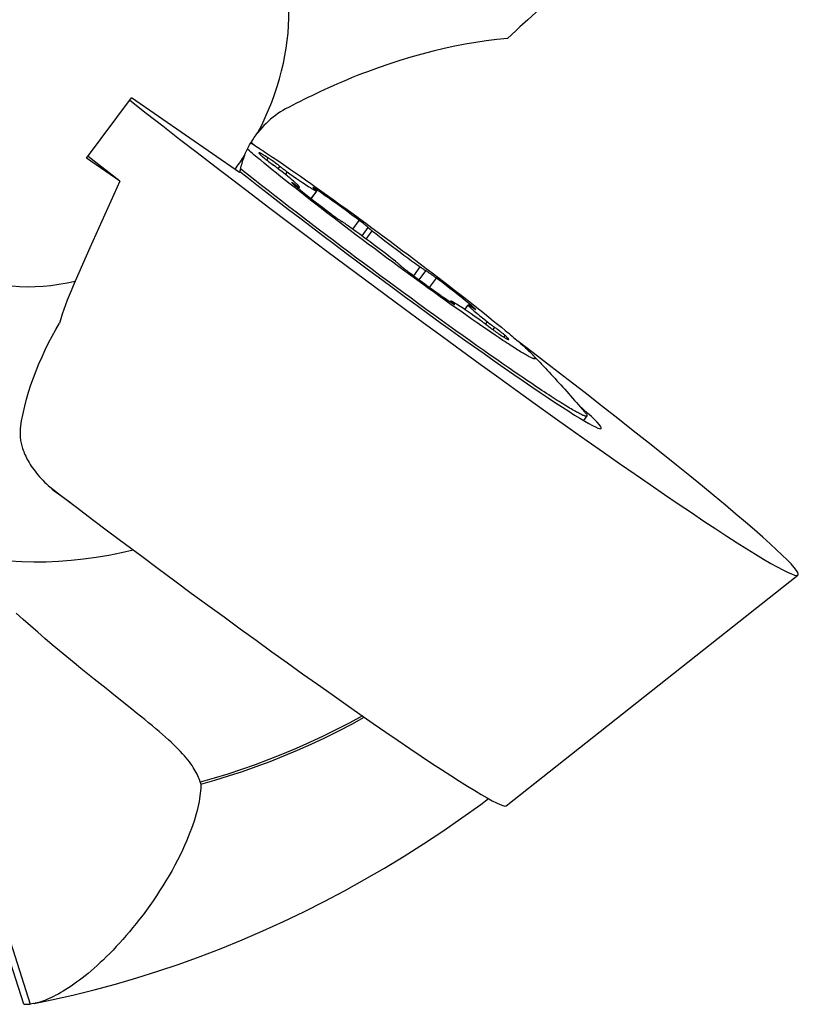
# Model space of a CAD drawing. Units: millimetres. Extents: x 0 to 420, y 0 to 297.
# Drawn here: x 358 to 368, y 107 to 120 of the extents above; entities that cross this region are included whole.
import ezdxf

# ---------------------------------------------------------------- set-up
doc = ezdxf.new("R2010")
doc.units = ezdxf.units.MM
doc.header["$LTSCALE"] = 23.1
for name, color, linetype in [('607299102-000_CL', 7, 'CONTINUOUS'), ('607386932-000_CL', 7, 'CONTINUOUS'), ('607427267-000_CL', 7, 'CONTINUOUS')]:
    doc.layers.add(name, color=color, linetype=linetype)

msp = doc.modelspace()

# ---------------------------------------------------------------- linework, layer by layer
at = {"layer": '607299102-000_CL', "color": 7, "linetype": 'CONTINUOUS'}
for p, q in [((359.0403, 118.8006), (359.2583, 118.6298)), ((360.6897, 118.2057), (360.6455, 118.2377)), ((364.3827, 115.4546), (364.1784, 115.611)), ((364.0264, 109.4572), (367.8878, 112.512))]:
    msp.add_line(p, q, dxfattribs=at)
for points in [[(359.2583, 118.6298), (359.4769, 118.4593), (359.7015, 118.2849), (359.9312, 118.1075), (360.1662, 117.9268), (360.4062, 117.743), (360.6494, 117.5576), (360.8956, 117.3707), (361.1449, 117.1821), (361.3962, 116.9928), (361.6498, 116.8026), (361.9053, 116.6116), (362.1609, 116.4212), (362.4164, 116.2317), (362.672, 116.0429), (362.9264, 115.8557), (363.1797, 115.6701), (363.4317, 115.486), (363.6808, 115.305), (363.9267, 115.1269), (364.1696, 114.9518), (364.4081, 114.7806), (364.6423, 114.6133), (364.8722, 114.4499), (365.0962, 114.2915), (365.3139, 114.1384), (365.5256, 113.9904), (365.7315, 113.8473)], [(360.4981, 117.8555), (360.5891, 117.784), (360.7218, 117.6801), (360.8592, 117.5733), (361.0001, 117.4644), (361.1445, 117.3533), (361.2924, 117.2401), (361.4425, 117.1257), (361.595, 117.0102), (361.7497, 116.8934), (361.9054, 116.7764), (362.0621, 116.6592), (362.2199, 116.5417), (362.3773, 116.425), (362.5345, 116.309), (362.6914, 116.1937), (362.8467, 116.0802), (363.0004, 115.9683), (363.1526, 115.858), (363.3019, 115.7504), (363.4484, 115.6453), (363.5921, 115.5428), (363.7318, 115.4438), (363.8672, 115.3484), (363.9985, 115.2564), (364.1258, 115.1679)], [(367.8878, 112.512), (367.8925, 112.5239), (367.886, 112.5448), (367.8678, 112.5744), (367.8379, 112.6126), (367.7967, 112.6591), (367.744, 112.7139), (367.68, 112.777), (367.6048, 112.8481), (367.5184, 112.9274), (367.4209, 113.0147), (367.313, 113.1093), (367.1949, 113.2112), (367.0665, 113.3204), (366.9282, 113.4365), (366.78, 113.5595), (366.6221, 113.6895), (366.4556, 113.8252), (366.2808, 113.9666), (366.0975, 114.1138), (365.9064, 114.2662), (365.7074, 114.424), (365.5008, 114.5869), (365.288, 114.7536), (365.0695, 114.9241), (364.8448, 115.0985), (364.6151, 115.2759), (364.3827, 115.4546)], [(364.1258, 115.1679), (364.248, 115.0836), (364.3641, 115.0042), (364.4742, 114.9295), (364.5786, 114.8596), (364.6769, 114.7944), (364.7684, 114.7346), (364.853, 114.6802), (364.9308, 114.6311), (365.0011, 114.5878), (365.0639, 114.5503), (365.1192, 114.5186), (365.1667, 114.4928), (365.2061, 114.4732), (365.2376, 114.4595), (365.261, 114.452), (365.2761, 114.4507), (365.2821, 114.4538)], [(365.1023, 114.6577), (365.0446, 114.7097), (364.9892, 114.7584)], [(365.2821, 114.4538), (365.283, 114.4555), (365.2817, 114.4663), (365.2721, 114.4834), (365.2543, 114.5065), (365.2284, 114.5355), (365.1943, 114.5704), (365.1522, 114.6113), (365.1023, 114.6577)], [(365.7315, 113.8473), (365.9301, 113.7102), (366.1204, 113.5798), (366.3023, 113.456), (366.4763, 113.3387), (366.642, 113.2281), (366.7983, 113.1249), (366.9451, 113.0292), (367.0825, 112.9409), (367.2097, 112.8605), (367.3267, 112.788), (367.4335, 112.7234), (367.5294, 112.6672), (367.6143, 112.6194), (367.6883, 112.58), (367.7509, 112.5491), (367.8022, 112.5268), (367.8422, 112.5131), (367.8707, 112.508), (367.8878, 112.512)], [(357.981, 113.6795), (358.1247, 113.57), (358.3361, 113.4096), (358.5495, 113.2483), (358.7649, 113.0861), (358.9823, 112.9232), (359.2003, 112.7605), (359.4188, 112.598), (359.6378, 112.4358), (359.8559, 112.2749), (360.073, 112.1155), (360.2891, 111.9574), (360.5028, 111.8017), (360.7141, 111.6485), (360.9231, 111.4976), (361.1281, 111.3503), (361.3293, 111.2064), (361.5266, 111.066), (361.7188, 110.93), (361.9053, 110.7987), (362.0867, 110.6718), (362.263, 110.5493)], [(362.263, 110.5493), (362.4327, 110.4321), (362.5949, 110.321), (362.7496, 110.2159), (362.8972, 110.1166), (363.0372, 110.0233), (363.1688, 109.9367), (363.2919, 109.8567), (363.4066, 109.7834), (363.5121, 109.7172), (363.6082, 109.6582), (363.6951, 109.6064), (363.7722, 109.5621), (363.8395, 109.5253), (363.8969, 109.496), (363.9442, 109.4744), (363.9811, 109.4605), (364.0079, 109.4544), (364.0243, 109.4559), (364.0264, 109.4572)]]:
    msp.add_lwpolyline(points, dxfattribs=at)
at = {"layer": '607386932-000_CL', "color": 7, "linetype": 'CONTINUOUS'}
for p, q in [((360.6258, 118.129), (360.5989, 118.1523)), ((360.8266, 118.1166), (360.8778, 118.0826)), ((360.8182, 118.0348), (360.8252, 118.0291)), ((360.8252, 118.0291), (360.8329, 118.0229)), ((360.8329, 118.0229), (360.8411, 118.0164)), ((360.8554, 118.0474), (360.8378, 118.0587)), ((360.8411, 118.0164), (360.8498, 118.0096)), ((360.8498, 118.0096), (360.8636, 117.9989)), ((360.8745, 118.035), (360.8554, 118.0474)), ((360.8636, 117.9989), (360.8783, 117.9876)), ((360.8777, 118.0329), (360.8745, 118.035)), ((360.8845, 118.0284), (360.8777, 118.0329)), ((360.8778, 118.0826), (360.9315, 118.0466)), ((360.8783, 117.9876), (360.8935, 117.976)), ((360.8919, 118.0234), (360.8845, 118.0284)), ((360.8999, 118.0179), (360.8919, 118.0234)), ((360.8935, 117.976), (360.9091, 117.9643)), ((360.9084, 118.012), (360.8999, 118.0179)), ((360.9173, 118.0057), (360.9084, 118.012)), ((360.9315, 117.9956), (360.9173, 118.0057)), ((360.9315, 118.0466), (360.9876, 118.0086)), ((360.9464, 117.9849), (360.9315, 117.9956)), ((360.9619, 117.9736), (360.9464, 117.9849)), ((360.9876, 118.0086), (361.046, 117.9688)), ((360.8735, 117.922), (360.8225, 117.9638)), ((360.927, 117.8785), (360.8735, 117.922)), ((360.9091, 117.9643), (360.9249, 117.9526)), ((360.9249, 117.9526), (360.9453, 117.9376)), ((360.9829, 117.8334), (360.927, 117.8785)), ((360.9601, 117.9266), (360.9453, 117.9376)), ((360.9748, 117.9155), (360.9601, 117.9266)), ((360.9723, 117.9659), (360.9619, 117.9736)), ((360.9881, 117.9543), (360.9723, 117.9659)), ((360.9892, 117.9047), (360.9748, 117.9155)), ((361.0038, 117.9425), (360.9881, 117.9543)), ((361.0031, 117.894), (360.9892, 117.9047)), ((361.0163, 117.8838), (361.0031, 117.894)), ((361.0192, 117.9309), (361.0038, 117.9425)), ((361.0288, 117.874), (361.0163, 117.8838)), ((361.0192, 117.9309), (361.0434, 117.9125)), ((361.0591, 117.85), (361.0288, 117.874)), ((361.0434, 117.9125), (361.0579, 117.9015)), ((361.046, 117.9688), (361.1065, 117.9272)), ((361.0579, 117.9015), (361.0727, 117.8905)), ((361.0965, 117.82), (361.0591, 117.85)), ((361.0727, 117.8905), (361.0875, 117.8795)), ((361.0875, 117.8795), (361.0973, 117.8723)), ((361.0973, 117.8723), (361.1117, 117.8618)), ((361.1065, 117.9272), (361.1692, 117.8839)), ((361.1117, 117.8618), (361.1257, 117.8517)), ((361.1257, 117.8517), (361.1612, 117.8264)), ((361.1692, 117.8839), (361.2339, 117.839)), ((360.6983, 117.7389), (360.6142, 117.8051)), ((360.7846, 117.6714), (360.6983, 117.7389)), ((361.0411, 117.7867), (360.9829, 117.8334)), ((361.1015, 117.7385), (361.0411, 117.7867)), ((361.1311, 117.792), (361.0965, 117.82)), ((361.1641, 117.6889), (361.1015, 117.7385)), ((361.1524, 117.7744), (361.1311, 117.792)), ((361.1724, 117.7579), (361.1524, 117.7744)), ((361.1612, 117.8264), (361.2061, 117.7948)), ((361.1908, 117.7423), (361.1724, 117.7579)), ((361.2061, 117.7948), (361.2488, 117.7648)), ((361.2339, 117.839), (361.3005, 117.7925)), ((361.2488, 117.7648), (361.2893, 117.7368)), ((361.2893, 117.7368), (361.3271, 117.711)), ((361.3005, 117.7925), (361.3689, 117.7445)), ((361.3689, 117.7445), (361.439, 117.695)), ((360.8728, 117.6025), (360.7846, 117.6714)), ((360.963, 117.5324), (360.8728, 117.6025)), ((361.2286, 117.6379), (361.1641, 117.6889)), ((361.2201, 117.6882), (361.2134, 117.6927)), ((361.2274, 117.6833), (361.2201, 117.6882)), ((361.2352, 117.6779), (361.2274, 117.6833)), ((361.295, 117.5857), (361.2286, 117.6379)), ((361.2386, 117.6608), (361.2572, 117.6452)), ((361.2461, 117.6705), (361.2527, 117.666)), ((361.2527, 117.666), (361.2588, 117.662)), ((361.2572, 117.6452), (361.2773, 117.6286)), ((361.2735, 117.6317), (361.2862, 117.6487)), ((361.2773, 117.6286), (361.2987, 117.611)), ((361.3633, 117.5324), (361.295, 117.5857)), ((361.2987, 117.611), (361.3334, 117.5829)), ((361.3271, 117.711), (361.3508, 117.695)), ((361.3508, 117.695), (361.3732, 117.68)), ((361.3732, 117.68), (361.3942, 117.6661)), ((361.3942, 117.6661), (361.4137, 117.6534)), ((361.4137, 117.6534), (361.4318, 117.6418)), ((361.439, 117.695), (361.5106, 117.6442)), ((361.4439, 117.4953), (361.5175, 117.5943)), ((361.5049, 117.6199), (361.491, 117.6292)), ((361.5274, 117.6049), (361.5049, 117.6199)), ((361.5106, 117.6442), (361.5837, 117.5922)), ((361.5511, 117.5888), (361.5274, 117.6049)), ((361.5891, 117.5628), (361.5511, 117.5888)), ((361.5837, 117.5922), (361.6581, 117.539)), ((361.055, 117.4613), (360.963, 117.5324)), ((361.1486, 117.3891), (361.055, 117.4613)), ((361.3334, 117.5829), (361.3708, 117.553)), ((361.4332, 117.4779), (361.3633, 117.5324)), ((361.3708, 117.553), (361.4107, 117.5213)), ((361.4107, 117.5213), (361.453, 117.4882)), ((361.5047, 117.4225), (361.4332, 117.4779)), ((361.453, 117.4882), (361.4974, 117.4537)), ((361.4974, 117.4537), (361.5436, 117.418)), ((361.6295, 117.5348), (361.5891, 117.5628)), ((361.6722, 117.5049), (361.6295, 117.5348)), ((361.6581, 117.539), (361.7337, 117.4847)), ((361.7169, 117.4733), (361.6722, 117.5049)), ((361.7634, 117.4401), (361.7169, 117.4733)), ((361.7337, 117.4847), (361.8104, 117.4294)), ((361.2438, 117.3159), (361.1486, 117.3891)), ((361.5777, 117.3662), (361.5047, 117.4225)), ((361.5436, 117.418), (361.5913, 117.3815)), ((361.652, 117.3091), (361.5777, 117.3662)), ((361.5913, 117.3815), (361.6402, 117.3443)), ((361.6402, 117.3443), (361.7069, 117.2939)), ((361.8113, 117.4056), (361.7634, 117.4401)), ((361.8104, 117.4294), (361.8881, 117.3732)), ((361.8605, 117.37), (361.8113, 117.4056)), ((361.8881, 117.3732), (361.9666, 117.3161)), ((361.3403, 117.242), (361.2438, 117.3159)), ((361.4382, 117.1673), (361.3403, 117.242)), ((361.7275, 117.2512), (361.652, 117.3091)), ((361.7069, 117.2939), (361.7227, 117.2822)), ((361.7227, 117.2822), (361.7332, 117.2744)), ((361.8042, 117.1928), (361.7275, 117.2512)), ((361.7332, 117.2744), (361.7489, 117.2628)), ((361.7489, 117.2628), (361.7643, 117.2517)), ((361.7643, 117.2517), (361.7791, 117.241)), ((361.7791, 117.241), (361.7932, 117.231)), ((361.7932, 117.231), (361.8021, 117.2247)), ((361.8021, 117.2247), (361.8105, 117.2189)), ((361.8818, 117.1338), (361.8042, 117.1928)), ((361.8105, 117.2189), (361.8184, 117.2135)), ((361.8184, 117.2135), (361.8257, 117.2085)), ((361.8257, 117.2085), (361.8324, 117.2041)), ((361.9782, 117.2838), (361.9274, 117.3212)), ((362.0463, 117.2333), (361.9782, 117.2838)), ((362.0907, 117.2001), (362.0463, 117.2333)), ((362.0856, 117.2292), (362.1657, 117.1706)), ((362.106, 117.1885), (362.0907, 117.2001)), ((361.5372, 117.0921), (361.4382, 117.1673)), ((361.6372, 117.0163), (361.5372, 117.0921)), ((361.8692, 117.1806), (361.863, 117.1847)), ((361.8758, 117.1761), (361.8692, 117.1806)), ((361.8831, 117.1712), (361.8758, 117.1761)), ((361.9602, 117.0744), (361.8818, 117.1338)), ((361.8908, 117.1659), (361.8831, 117.1712)), ((361.8989, 117.1602), (361.8908, 117.1659)), ((361.9118, 117.1511), (361.8989, 117.1602)), ((361.9368, 117.1331), (361.9118, 117.1511)), ((361.9857, 117.0979), (361.9368, 117.1331)), ((362.0394, 117.0146), (361.9602, 117.0744)), ((362.0357, 117.0616), (361.9857, 117.0979)), ((362.1208, 117.1772), (362.106, 117.1885)), ((362.1349, 117.1663), (362.1208, 117.1772)), ((362.1437, 117.1594), (362.1349, 117.1663)), ((362.1521, 117.1528), (362.1437, 117.1594)), ((362.1599, 117.1465), (362.1521, 117.1528)), ((362.1672, 117.1406), (362.1599, 117.1465)), ((362.1657, 117.1706), (362.2461, 117.1114)), ((362.2265, 117.0885), (362.2331, 117.0832)), ((362.2331, 117.0832), (362.2401, 117.0776)), ((362.2401, 117.0776), (362.2477, 117.0716)), ((362.2461, 117.1114), (362.3268, 117.0519)), ((362.2477, 117.0716), (362.2799, 117.0462)), ((361.738, 116.9401), (361.6372, 117.0163)), ((361.8396, 116.8635), (361.738, 116.9401)), ((362.0865, 117.0244), (362.0357, 117.0616)), ((362.1191, 116.9546), (362.0394, 117.0146)), ((362.1377, 116.9867), (362.0865, 117.0244)), ((362.1994, 116.8945), (362.1191, 116.9546)), ((362.172, 116.9613), (362.1377, 116.9867)), ((362.2234, 116.923), (362.172, 116.9613)), ((362.2799, 117.0462), (362.3242, 117.0117)), ((362.3242, 117.0117), (362.3703, 116.9761)), ((362.3268, 117.0519), (362.4076, 116.992)), ((362.3703, 116.9761), (362.4181, 116.9394)), ((362.4076, 116.992), (362.4884, 116.9319)), ((362.4181, 116.9394), (362.4672, 116.9021)), ((362.4884, 116.9319), (362.5691, 116.8718)), ((361.9419, 116.7868), (361.8396, 116.8635)), ((362.2799, 116.8343), (362.1994, 116.8945)), ((362.2745, 116.8847), (362.2234, 116.923)), ((362.3249, 116.8467), (362.2745, 116.8847)), ((362.3607, 116.7742), (362.2799, 116.8343)), ((362.3744, 116.8091), (362.3249, 116.8467)), ((362.4226, 116.7722), (362.3744, 116.8091)), ((362.4672, 116.9021), (362.5173, 116.8641)), ((362.5173, 116.8641), (362.5682, 116.8259)), ((362.5682, 116.8259), (362.6195, 116.7876)), ((362.5691, 116.8718), (362.6495, 116.8116)), ((362.6495, 116.8116), (362.7295, 116.7515)), ((362.0445, 116.7099), (361.9419, 116.7868)), ((362.1475, 116.6331), (362.0445, 116.7099)), ((362.4415, 116.7142), (362.3607, 116.7742)), ((362.4693, 116.7362), (362.4226, 116.7722)), ((362.5222, 116.6545), (362.4415, 116.7142)), ((362.5142, 116.7013), (362.4693, 116.7362)), ((362.5571, 116.6677), (362.5142, 116.7013)), ((362.6195, 116.7876), (362.671, 116.7495)), ((362.671, 116.7495), (362.7222, 116.7117)), ((362.7222, 116.7117), (362.773, 116.6746)), ((362.7295, 116.7515), (362.809, 116.6916)), ((362.773, 116.6746), (362.823, 116.6383)), ((362.809, 116.6916), (362.8878, 116.632)), ((362.2507, 116.5564), (362.1475, 116.6331)), ((362.3539, 116.4798), (362.2507, 116.5564)), ((362.6028, 116.5951), (362.5222, 116.6545)), ((362.5649, 116.6616), (362.5571, 116.6677)), ((362.5722, 116.6557), (362.5649, 116.6616)), ((362.579, 116.6502), (362.5722, 116.6557)), ((362.5852, 116.6451), (362.579, 116.6502)), ((362.6831, 116.5362), (362.6028, 116.5951)), ((362.6415, 116.5955), (362.6488, 116.5897)), ((362.6488, 116.5897), (362.6566, 116.5834)), ((362.6566, 116.5834), (362.665, 116.5768)), ((362.665, 116.5768), (362.6784, 116.5663)), ((362.6784, 116.5663), (362.6927, 116.5553)), ((362.6927, 116.5553), (362.7077, 116.5438)), ((362.7077, 116.5438), (362.7232, 116.5321)), ((362.823, 116.6383), (362.8718, 116.603)), ((362.8718, 116.603), (362.8969, 116.5851)), ((362.8878, 116.632), (362.9659, 116.5728)), ((362.8969, 116.5851), (362.9098, 116.5759)), ((362.9098, 116.5759), (362.9179, 116.5703)), ((362.9179, 116.5703), (362.9256, 116.5649)), ((362.9256, 116.5649), (362.9328, 116.56)), ((362.9328, 116.56), (362.9395, 116.5555)), ((362.9395, 116.5555), (362.9457, 116.5515)), ((362.9659, 116.5728), (363.043, 116.5141)), ((362.4571, 116.4036), (362.3539, 116.4798)), ((362.7629, 116.4778), (362.6831, 116.5362)), ((362.7232, 116.5321), (362.7794, 116.4902)), ((362.8421, 116.42), (362.7629, 116.4778)), ((362.7794, 116.4902), (362.8474, 116.4399)), ((362.9206, 116.363), (362.8421, 116.42)), ((362.8474, 116.4399), (362.8981, 116.4027)), ((362.983, 116.5276), (362.9763, 116.5321)), ((362.9903, 116.5227), (362.983, 116.5276)), ((362.9982, 116.5173), (362.9903, 116.5227)), ((363.0066, 116.5114), (362.9982, 116.5173)), ((363.0155, 116.5052), (363.0066, 116.5114)), ((363.0296, 116.4952), (363.0155, 116.5052)), ((363.0444, 116.4845), (363.0296, 116.4952)), ((363.043, 116.5141), (363.1191, 116.4559)), ((363.0808, 116.4579), (363.065, 116.4695)), ((363.0965, 116.4462), (363.0808, 116.4579)), ((363.1353, 116.417), (363.0965, 116.4462)), ((363.1191, 116.4559), (363.194, 116.3984)), ((363.1849, 116.3794), (363.1353, 116.417)), ((362.56, 116.3278), (362.4571, 116.4036)), ((362.6625, 116.2524), (362.56, 116.3278)), ((362.8981, 116.4027), (362.9482, 116.3661)), ((362.9983, 116.3068), (362.9206, 116.363)), ((362.9482, 116.3661), (362.9974, 116.3305)), ((362.9974, 116.3305), (363.0453, 116.296)), ((363.075, 116.2515), (362.9983, 116.3068)), ((363.0453, 116.296), (363.0918, 116.2629)), ((363.2335, 116.3424), (363.1849, 116.3794)), ((363.194, 116.3984), (363.2677, 116.3417)), ((363.2807, 116.3061), (363.2335, 116.3424)), ((363.2677, 116.3417), (363.3399, 116.2858)), ((363.3263, 116.2708), (363.2807, 116.3061)), ((363.3399, 116.2858), (363.4106, 116.2309)), ((362.7645, 116.1777), (362.6625, 116.2524)), ((362.8659, 116.1038), (362.7645, 116.1777)), ((363.1506, 116.1972), (363.075, 116.2515)), ((363.0918, 116.2629), (363.1365, 116.2313)), ((363.1365, 116.2313), (363.1792, 116.2014)), ((363.225, 116.144), (363.1506, 116.1972)), ((363.1792, 116.2014), (363.2196, 116.1733)), ((363.2196, 116.1733), (363.2575, 116.1474)), ((363.37, 116.2368), (363.3263, 116.2708)), ((363.4115, 116.2041), (363.37, 116.2368)), ((363.4106, 116.2309), (363.4797, 116.177)), ((363.4507, 116.173), (363.4115, 116.2041)), ((363.4872, 116.1437), (363.4507, 116.173)), ((363.4797, 116.177), (363.5471, 116.1242)), ((362.9665, 116.0306), (362.8659, 116.1038)), ((363.0662, 115.9584), (362.9665, 116.0306)), ((363.2981, 116.0919), (363.225, 116.144)), ((363.2575, 116.1474), (363.2813, 116.1313)), ((363.2813, 116.1313), (363.3038, 116.1162)), ((363.2827, 116.1304), (363.2912, 116.1418)), ((363.3697, 116.0411), (363.2981, 116.0919)), ((363.3038, 116.1162), (363.3177, 116.107)), ((363.4398, 115.9917), (363.3697, 116.0411)), ((363.395, 116.0828), (363.3769, 116.0944)), ((363.4145, 116.07), (363.395, 116.0828)), ((363.4355, 116.0562), (363.4145, 116.07)), ((363.4579, 116.0412), (363.4355, 116.0562)), ((363.4816, 116.0252), (363.4579, 116.0412)), ((363.478, 116.0276), (363.5225, 116.0874)), ((363.5194, 115.9993), (363.4816, 116.0252)), ((363.51, 116.1252), (363.4872, 116.1437)), ((363.5314, 116.1076), (363.51, 116.1252)), ((363.5515, 116.091), (363.5314, 116.1076)), ((363.5471, 116.1242), (363.6126, 116.0726)), ((363.5559, 116.0701), (363.5499, 116.0741)), ((363.5701, 116.0754), (363.5515, 116.091)), ((363.5626, 116.0657), (363.5559, 116.0701)), ((363.5735, 116.0582), (363.5813, 116.0528)), ((363.5813, 116.0528), (363.5886, 116.0479)), ((363.5886, 116.0479), (363.5953, 116.0435)), ((363.6126, 116.0726), (363.6761, 116.0223)), ((363.6761, 116.0223), (363.7376, 115.9734)), ((363.1648, 115.8871), (363.0662, 115.9584)), ((363.5082, 115.9437), (363.4398, 115.9917)), ((363.5748, 115.8972), (363.5082, 115.9437)), ((363.5599, 115.9713), (363.5194, 115.9993)), ((363.6026, 115.9414), (363.5599, 115.9713)), ((363.6395, 115.8522), (363.5748, 115.8972)), ((363.6475, 115.9097), (363.6026, 115.9414)), ((363.6178, 115.9938), (363.6363, 115.9783)), ((363.6363, 115.9783), (363.6563, 115.9617)), ((363.683, 115.8845), (363.6475, 115.9097)), ((363.6563, 115.9617), (363.6776, 115.9442)), ((363.6776, 115.9442), (363.7122, 115.9162)), ((363.7122, 115.9162), (363.7496, 115.8862)), ((363.7376, 115.9734), (363.797, 115.9259)), ((363.797, 115.9259), (363.854, 115.88)), ((363.2622, 115.817), (363.1648, 115.8871)), ((363.3584, 115.7481), (363.2622, 115.817)), ((363.7022, 115.8089), (363.6395, 115.8522)), ((363.697, 115.8744), (363.683, 115.8845)), ((363.7114, 115.8638), (363.697, 115.8744)), ((363.7627, 115.7673), (363.7022, 115.8089)), ((363.7459, 115.8383), (363.7311, 115.8494)), ((363.7605, 115.8273), (363.7459, 115.8383)), ((363.7496, 115.8862), (363.7799, 115.8621)), ((363.8211, 115.7275), (363.7627, 115.7673)), ((363.7799, 115.8621), (363.7924, 115.8524)), ((363.7844, 115.8091), (363.7997, 115.7976)), ((363.7924, 115.8524), (363.8056, 115.8421)), ((363.7997, 115.7976), (363.8153, 115.7858)), ((363.8056, 115.8421), (363.8195, 115.8315)), ((363.8153, 115.7858), (363.8311, 115.7741)), ((363.8195, 115.8315), (363.8339, 115.8206)), ((363.8311, 115.7741), (363.8468, 115.7625)), ((363.8339, 115.8206), (363.8486, 115.8096)), ((363.8468, 115.7625), (363.8623, 115.7513)), ((363.8486, 115.8096), (363.8634, 115.7986)), ((363.854, 115.88), (363.9087, 115.8357)), ((363.8634, 115.7986), (363.8785, 115.7875)), ((363.8943, 115.7758), (363.8785, 115.7875)), ((363.91, 115.764), (363.8943, 115.7758)), ((363.9087, 115.8357), (363.961, 115.793)), ((363.9254, 115.7524), (363.91, 115.764)), ((363.453, 115.6804), (363.3584, 115.7481)), ((363.5461, 115.6142), (363.453, 115.6804)), ((363.8772, 115.6896), (363.8211, 115.7275)), ((363.8623, 115.7513), (363.8772, 115.7406)), ((363.8772, 115.7406), (363.8914, 115.7305)), ((363.9309, 115.6536), (363.8772, 115.6896)), ((363.8914, 115.7305), (363.9003, 115.7242)), ((363.9003, 115.7242), (363.9088, 115.7182)), ((363.9088, 115.7182), (363.9168, 115.7128)), ((363.9168, 115.7128), (363.9242, 115.7077)), ((363.9242, 115.7077), (363.931, 115.7032)), ((363.9403, 115.741), (363.9254, 115.7524)), ((363.9821, 115.6195), (363.9309, 115.6536)), ((363.931, 115.7032), (363.9342, 115.7011)), ((363.9342, 115.7011), (363.9533, 115.6887)), ((363.9544, 115.7301), (363.9403, 115.741)), ((363.9533, 115.6887), (363.9709, 115.6775)), ((363.9633, 115.7231), (363.9544, 115.7301)), ((363.9718, 115.7164), (363.9633, 115.7231)), ((363.9797, 115.7101), (363.9718, 115.7164)), ((363.9871, 115.7042), (363.9797, 115.7101)), ((363.6375, 115.5494), (363.5461, 115.6142)), ((363.727, 115.4862), (363.6375, 115.5494)), ((363.8147, 115.4246), (363.727, 115.4862)), ((363.9002, 115.3648), (363.8147, 115.4246)), ((364.3689, 115.4365), (364.4185, 115.3846)), ((363.9836, 115.3068), (363.9002, 115.3648)), ((364.0646, 115.2507), (363.9836, 115.3068)), ((364.1433, 115.1965), (364.0646, 115.2507)), ((364.2195, 115.1444), (364.1433, 115.1965)), ((365.0935, 114.619), (365.049, 114.5592))]:
    msp.add_line(p, q, dxfattribs=at)
at = {"layer": '607386932-000_CL', "color": 9, "linetype": 'CONTINUOUS'}
for p, q in [((360.8535, 118.0067), (360.8745, 118.035)), ((361.0059, 117.8918), (361.0292, 117.9232)), ((361.1044, 117.8136), (361.1303, 117.8484)), ((361.2287, 117.6692), (361.2352, 117.6779)), ((361.2718, 117.6331), (361.283, 117.6481)), ((361.443, 117.496), (361.5162, 117.5944)), ((361.4893, 117.6205), (361.4942, 117.6271)), ((361.994, 117.0919), (362.0803, 117.2079)), ((362.116, 117.0027), (362.1983, 117.1134)), ((362.172, 116.9613), (362.2516, 117.0684)), ((362.8007, 116.4744), (362.8879, 116.5915)), ((362.8713, 116.4223), (362.9604, 116.5421)), ((363.0112, 116.3205), (363.1017, 116.4422)), ((363.3123, 116.1107), (363.3172, 116.1173)), ((363.6065, 116.0362), (363.6101, 116.041)), ((363.7524, 115.8335), (363.776, 115.8652)), ((363.8501, 115.7602), (363.8733, 115.7913)), ((363.9961, 115.6619), (364.0119, 115.6832))]:
    msp.add_line(p, q, dxfattribs=at)
at = {"layer": '607386932-000_CL', "color": 7, "linetype": 'CONTINUOUS'}
for points in [[(360.8225, 117.9638), (360.7741, 118.0038), (360.7508, 118.0231), (360.7283, 118.042), (360.7064, 118.0604), (360.6852, 118.0783), (360.6647, 118.0957), (360.6449, 118.1126), (360.6258, 118.129)], [(360.6438, 118.2348), (360.668, 118.2196), (360.6886, 118.2065), (360.7099, 118.1928), (360.7319, 118.1786), (360.7546, 118.1639), (360.7779, 118.1487), (360.8019, 118.1329), (360.8266, 118.1166)], [(360.8378, 118.0587), (360.8295, 118.0639), (360.8216, 118.0688), (360.8141, 118.0734), (360.807, 118.0777), (360.8003, 118.0816), (360.7941, 118.0853), (360.7882, 118.0887), (360.7827, 118.0917), (360.7776, 118.0944), (360.773, 118.0969), (360.7688, 118.0989), (360.765, 118.1007), (360.7616, 118.1022), (360.7587, 118.1033), (360.7562, 118.1041), (360.7541, 118.1046), (360.7524, 118.1047), (360.7512, 118.1046), (360.7504, 118.1041), (360.7504, 118.104)], [(360.7504, 118.104), (360.7501, 118.1033), (360.7502, 118.1021), (360.7507, 118.1006), (360.7517, 118.0989), (360.7531, 118.0967), (360.7549, 118.0943), (360.7572, 118.0916), (360.7599, 118.0885), (360.763, 118.0851), (360.7666, 118.0815), (360.7706, 118.0775), (360.775, 118.0732), (360.7798, 118.0686), (360.785, 118.0636), (360.7907, 118.0584), (360.7968, 118.0529)], [(360.7968, 118.0529), (360.7988, 118.0511), (360.801, 118.0492), (360.8034, 118.0471), (360.806, 118.0449), (360.8088, 118.0425), (360.8118, 118.0401), (360.8182, 118.0348)], [(360.6142, 117.8051), (360.5324, 117.8698), (360.5076, 117.8894)], [(361.2862, 117.6487), (361.2863, 117.6489), (361.2865, 117.6498), (361.2862, 117.6511), (361.2855, 117.6527), (361.2844, 117.6546), (361.2829, 117.6568), (361.2808, 117.6594), (361.2784, 117.6623), (361.2755, 117.6655), (361.2722, 117.669), (361.2684, 117.6728), (361.2643, 117.677), (361.2597, 117.6814), (361.2546, 117.6862), (361.2492, 117.6913), (361.2433, 117.6966), (361.237, 117.7023), (361.2303, 117.7083), (361.2232, 117.7145), (361.2157, 117.7211), (361.2078, 117.7279), (361.1908, 117.7423)], [(361.2134, 117.6927), (361.2104, 117.6947), (361.2074, 117.6965), (361.2047, 117.6983), (361.2022, 117.6999), (361.1998, 117.7014), (361.1976, 117.7027), (361.1956, 117.7038), (361.1938, 117.7049), (361.1922, 117.7057), (361.1908, 117.7064), (361.1897, 117.707), (361.1887, 117.7074), (361.1879, 117.7077), (361.1873, 117.7078), (361.1869, 117.7077), (361.1868, 117.7076)], [(361.1868, 117.7076), (361.1868, 117.7075), (361.1868, 117.7071), (361.1871, 117.7066), (361.1876, 117.7059), (361.1882, 117.7051), (361.1891, 117.7041), (361.1902, 117.703), (361.1915, 117.7017), (361.193, 117.7003), (361.1947, 117.6987), (361.1965, 117.697), (361.1986, 117.6952)], [(361.1986, 117.6952), (361.2058, 117.6888), (361.2135, 117.6822), (361.2215, 117.6753), (361.2386, 117.6608)], [(361.2352, 117.6779), (361.239, 117.6753), (361.2461, 117.6705)], [(361.2588, 117.662), (361.2616, 117.6602), (361.2642, 117.6585), (361.2667, 117.6569), (361.2691, 117.6555), (361.2712, 117.6541), (361.2732, 117.6529), (361.2751, 117.6519), (361.2767, 117.6509), (361.2782, 117.6501), (361.2795, 117.6494), (361.2807, 117.6489), (361.2816, 117.6485), (361.2824, 117.6482), (361.283, 117.6481)], [(361.283, 117.6481), (361.2845, 117.648), (361.2856, 117.6483), (361.2862, 117.6487)], [(361.4318, 117.6418), (361.4403, 117.6364), (361.4484, 117.6314), (361.4561, 117.6266), (361.4634, 117.6222), (361.4703, 117.6181), (361.4768, 117.6143), (361.4829, 117.6108), (361.4885, 117.6076), (361.4938, 117.6047), (361.4986, 117.6022), (361.503, 117.6), (361.5069, 117.5981), (361.5105, 117.5965), (361.5136, 117.5953), (361.5162, 117.5944)], [(361.4655, 117.6434), (361.4654, 117.6432), (361.4655, 117.6428), (361.4658, 117.6422), (361.4664, 117.6415), (361.4671, 117.6406), (361.4681, 117.6396), (361.4692, 117.6384), (361.4706, 117.637), (361.4722, 117.6356), (361.4739, 117.634), (361.4759, 117.6322), (361.478, 117.6303), (361.4803, 117.6283), (361.4829, 117.6261), (361.4856, 117.6238), (361.4884, 117.6214)], [(361.491, 117.6292), (361.4879, 117.6312), (361.4851, 117.633), (361.4824, 117.6347), (361.4799, 117.6362), (361.4776, 117.6377), (361.4755, 117.6389), (361.4736, 117.64), (361.4719, 117.641), (361.4704, 117.6418), (361.469, 117.6425), (361.4679, 117.643), (361.467, 117.6433), (361.4663, 117.6435), (361.4658, 117.6436), (361.4655, 117.6435), (361.4655, 117.6434)], [(361.5175, 117.5943), (361.5176, 117.5946), (361.5175, 117.595), (361.5172, 117.5955), (361.5167, 117.5962), (361.516, 117.597), (361.5152, 117.5979), (361.5141, 117.599), (361.5129, 117.6002), (361.5115, 117.6015), (361.51, 117.603), (361.5082, 117.6046), (361.5063, 117.6063), (361.5043, 117.6081), (361.502, 117.61), (361.4996, 117.6121), (361.4971, 117.6142), (361.4884, 117.6214)], [(361.5162, 117.5944), (361.5168, 117.5942), (361.5173, 117.5942), (361.5175, 117.5943)], [(361.9274, 117.3212), (361.9106, 117.3335), (361.8605, 117.37)], [(361.8324, 117.2041), (361.8355, 117.2021), (361.8384, 117.2002), (361.8412, 117.1984), (361.8437, 117.1968), (361.8461, 117.1953), (361.8504, 117.1928)], [(361.863, 117.1847), (361.8602, 117.1866), (361.8575, 117.1883), (361.8549, 117.1899), (361.8526, 117.1914), (361.8504, 117.1928)], [(361.9666, 117.3161), (362.0458, 117.2584), (362.0856, 117.2292)], [(362.1974, 117.1144), (362.1962, 117.1156), (362.1948, 117.117), (362.1933, 117.1184), (362.1915, 117.1201), (362.1895, 117.1218), (362.1874, 117.1237), (362.185, 117.1258), (362.1825, 117.1279), (362.1798, 117.1302), (362.1769, 117.1327), (362.1738, 117.1352), (362.1672, 117.1406)], [(362.1974, 117.1144), (362.1992, 117.1124), (362.2003, 117.1113), (362.2016, 117.1101), (362.203, 117.1087), (362.2046, 117.1072), (362.2064, 117.1056), (362.2084, 117.1039), (362.2105, 117.102), (362.2128, 117.1), (362.2152, 117.098), (362.2178, 117.0958), (362.2206, 117.0935), (362.2265, 117.0885)], [(362.6113, 116.6217), (362.6094, 116.6238), (362.6084, 116.6249), (362.6071, 116.6261), (362.6057, 116.6275), (362.6041, 116.6289), (362.6023, 116.6306), (362.6003, 116.6323), (362.5982, 116.6341), (362.5959, 116.6361), (362.5935, 116.6382), (362.5909, 116.6404), (362.5852, 116.6451)], [(362.6113, 116.6217), (362.6125, 116.6205), (362.6139, 116.6192), (362.6154, 116.6177), (362.6172, 116.6161), (362.6192, 116.6143), (362.6213, 116.6124), (362.6237, 116.6104), (362.6262, 116.6082), (362.6289, 116.6059), (362.6318, 116.6035), (362.6349, 116.6009), (362.6415, 116.5955)], [(362.9457, 116.5515), (362.9485, 116.5496), (362.9512, 116.5479), (362.9537, 116.5462), (362.9561, 116.5448), (362.9583, 116.5434)], [(362.9763, 116.5321), (362.9732, 116.5341), (362.9703, 116.536), (362.9675, 116.5377), (362.965, 116.5393), (362.9626, 116.5408), (362.9583, 116.5434)], [(363.065, 116.4695), (363.0598, 116.4733), (363.0444, 116.4845)], [(363.2912, 116.1418), (363.2911, 116.1416), (363.2912, 116.1412), (363.2915, 116.1406), (363.292, 116.14), (363.2927, 116.1391), (363.2935, 116.1382), (363.2946, 116.1371), (363.2958, 116.1359), (363.2972, 116.1346), (363.2987, 116.1332), (363.3005, 116.1316), (363.3024, 116.1299), (363.3044, 116.1281), (363.3067, 116.1261), (363.3091, 116.1241), (363.3116, 116.1219), (363.3203, 116.1147)], [(363.2925, 116.1418), (363.2918, 116.1419), (363.2914, 116.1419), (363.2912, 116.1418)], [(363.3769, 116.0944), (363.3684, 116.0997), (363.3603, 116.1048), (363.3526, 116.1095), (363.3453, 116.114), (363.3384, 116.1181), (363.3319, 116.1219), (363.3258, 116.1254), (363.3202, 116.1286), (363.3149, 116.1314), (363.3101, 116.134), (363.3057, 116.1362), (363.3018, 116.1381), (363.2982, 116.1396), (363.2951, 116.1409), (363.2925, 116.1418)], [(363.3177, 116.107), (363.3208, 116.105), (363.3236, 116.1032), (363.3263, 116.1015), (363.3288, 116.0999), (363.3311, 116.0985), (363.3332, 116.0972), (363.3351, 116.0961), (363.3368, 116.0952), (363.3383, 116.0943), (363.3397, 116.0937), (363.3408, 116.0932), (363.3417, 116.0928), (363.3424, 116.0926), (363.3429, 116.0926), (363.3432, 116.0927), (363.3432, 116.0927)], [(363.3432, 116.0927), (363.3433, 116.093), (363.3432, 116.0934), (363.3428, 116.094), (363.3423, 116.0947), (363.3416, 116.0956), (363.3406, 116.0966), (363.3395, 116.0978), (363.3381, 116.0991), (363.3365, 116.1006), (363.3348, 116.1022), (363.3328, 116.104), (363.3307, 116.1058), (363.3283, 116.1079), (363.3258, 116.11), (363.3231, 116.1123), (363.3203, 116.1147)], [(363.5225, 116.0874), (363.5224, 116.0873), (363.5222, 116.0863), (363.5225, 116.0851), (363.5231, 116.0835), (363.5243, 116.0816), (363.5258, 116.0793), (363.5278, 116.0768), (363.5303, 116.0739), (363.5332, 116.0707), (363.5365, 116.0672), (363.5402, 116.0633), (363.5444, 116.0592), (363.549, 116.0547), (363.5541, 116.0499), (363.5595, 116.0449), (363.5654, 116.0395), (363.5717, 116.0338), (363.5784, 116.0279), (363.5855, 116.0216), (363.593, 116.0151), (363.6009, 116.0083), (363.6178, 115.9938)], [(363.5257, 116.0881), (363.5242, 116.0881), (363.5231, 116.0879), (363.5225, 116.0874)], [(363.5499, 116.0741), (363.5471, 116.076), (363.5444, 116.0777), (363.542, 116.0792), (363.5396, 116.0807), (363.5374, 116.082), (363.5354, 116.0832), (363.5336, 116.0843), (363.5319, 116.0852), (363.5305, 116.0861), (363.5291, 116.0867), (363.528, 116.0873), (363.5271, 116.0877), (363.5263, 116.0879), (363.5257, 116.0881)], [(363.5735, 116.0582), (363.5697, 116.0608), (363.5626, 116.0657)], [(363.6101, 116.041), (363.6028, 116.0473), (363.5952, 116.0539), (363.5872, 116.0608), (363.5701, 116.0754)], [(363.5953, 116.0435), (363.5983, 116.0415), (363.6012, 116.0396), (363.604, 116.0379), (363.6065, 116.0363), (363.6089, 116.0348), (363.6111, 116.0335), (363.6131, 116.0323), (363.6149, 116.0313), (363.6164, 116.0304), (363.6178, 116.0297), (363.619, 116.0292), (363.62, 116.0287), (363.6208, 116.0285), (363.6214, 116.0284), (363.6218, 116.0285), (363.6219, 116.0285)], [(363.6219, 116.0285), (363.6219, 116.0287), (363.6219, 116.029), (363.6216, 116.0296), (363.6211, 116.0302), (363.6205, 116.0311), (363.6196, 116.032), (363.6185, 116.0332), (363.6172, 116.0344), (363.6157, 116.0359), (363.614, 116.0374), (363.6122, 116.0391), (363.6101, 116.041)], [(363.7311, 115.8494), (363.7261, 115.853), (363.7114, 115.8638)], [(363.7844, 115.8091), (363.7748, 115.8165), (363.7605, 115.8273)], [(363.961, 115.793), (364.0107, 115.7521), (364.0346, 115.7323), (364.0579, 115.713), (364.0804, 115.6942), (364.1023, 115.6758), (364.1235, 115.6579), (364.144, 115.6405), (364.1638, 115.6236), (364.1829, 115.6072), (364.2013, 115.5913), (364.2189, 115.5759), (364.2358, 115.5611), (364.2519, 115.5468), (364.2674, 115.533), (364.282, 115.5197), (364.2959, 115.5071), (364.309, 115.4949), (364.3214, 115.4833), (364.3329, 115.4723), (364.3437, 115.4618), (364.3537, 115.452), (364.3629, 115.4427), (364.3689, 115.4365)], [(363.9709, 115.6775), (363.9792, 115.6723), (363.9871, 115.6674), (363.9946, 115.6628), (364.0016, 115.6585), (364.0083, 115.6545), (364.0146, 115.6508), (364.0205, 115.6475), (364.026, 115.6444), (364.031, 115.6417), (364.0357, 115.6393), (364.0399, 115.6372), (364.0437, 115.6354), (364.0471, 115.634), (364.05, 115.6329), (364.0525, 115.6321), (364.0546, 115.6316), (364.0563, 115.6314), (364.0575, 115.6316), (364.0582, 115.6321), (364.0583, 115.6322)], [(364.0119, 115.6832), (364.0099, 115.685), (364.0077, 115.687), (364.0053, 115.6891), (364.0027, 115.6913), (363.9999, 115.6936), (363.9969, 115.6961), (363.9938, 115.6987), (363.9871, 115.7042)], [(364.0583, 115.6322), (364.0586, 115.6329), (364.0585, 115.634), (364.058, 115.6355), (364.057, 115.6373), (364.0556, 115.6394), (364.0538, 115.6418), (364.0515, 115.6446), (364.0488, 115.6476), (364.0457, 115.651), (364.0421, 115.6547), (364.0381, 115.6587), (364.0337, 115.663), (364.0289, 115.6676), (364.0237, 115.6725), (364.018, 115.6777), (364.0119, 115.6832)], [(364.3714, 115.4339), (364.379, 115.4258), (364.3858, 115.4182), (364.3918, 115.4112), (364.397, 115.4048), (364.4014, 115.399), (364.405, 115.3938), (364.4078, 115.3892), (364.4098, 115.3852), (364.4109, 115.3818), (364.4113, 115.379), (364.4108, 115.3768), (364.4095, 115.3753), (364.4074, 115.3743), (364.4045, 115.3739), (364.4008, 115.3741), (364.3962, 115.375), (364.3909, 115.3764), (364.3847, 115.3784), (364.3778, 115.3811), (364.37, 115.3843), (364.3615, 115.3882), (364.3522, 115.3927), (364.342, 115.3977), (364.3311, 115.4034), (364.3194, 115.4096), (364.3069, 115.4164), (364.2937, 115.4239), (364.2797, 115.4319), (364.2649, 115.4405), (364.2494, 115.4496), (364.2331, 115.4594), (364.2161, 115.4697), (364.1983, 115.4806), (364.1798, 115.492), (364.1607, 115.504), (364.1407, 115.5166), (364.1201, 115.5297), (364.0988, 115.5433), (364.0768, 115.5575), (364.0541, 115.5722), (364.0308, 115.5875), (364.0068, 115.6032), (363.9821, 115.6195)], [(364.4185, 115.3846), (364.4684, 115.3319), (364.4934, 115.3054), (364.5186, 115.2786), (364.5438, 115.2516), (364.5691, 115.2245), (364.5945, 115.1972), (364.6199, 115.1697), (364.6455, 115.142), (364.6711, 115.1141), (364.6967, 115.086), (364.7225, 115.0578), (364.7483, 115.0293), (364.7742, 115.0007), (364.8001, 114.9719), (364.8261, 114.9429), (364.8522, 114.9137), (364.8784, 114.8843), (364.9046, 114.8547), (364.9309, 114.825), (364.9572, 114.795), (364.9836, 114.7648), (365.0101, 114.7345), (365.0366, 114.7039), (365.0632, 114.6732)], [(365.0935, 114.619), (365.0925, 114.618), (365.09, 114.6166), (365.0865, 114.6159), (365.0821, 114.616), (365.0768, 114.6167), (365.0704, 114.6182), (365.0632, 114.6203), (365.055, 114.6232), (365.0459, 114.6268), (365.0359, 114.631), (365.0249, 114.636), (365.013, 114.6417), (365.0001, 114.648), (364.9864, 114.6551), (364.9718, 114.6628), (364.9562, 114.6713), (364.9397, 114.6804), (364.9224, 114.6902), (364.9041, 114.7007), (364.885, 114.7119), (364.865, 114.7238), (364.8441, 114.7363), (364.8224, 114.7495), (364.7998, 114.7633), (364.7763, 114.7778), (364.752, 114.793), (364.7269, 114.8087), (364.701, 114.8252), (364.6742, 114.8423), (364.6466, 114.86), (364.6183, 114.8783), (364.5891, 114.8972), (364.5592, 114.9168), (364.5285, 114.937), (364.497, 114.9577), (364.4648, 114.9791), (364.4319, 115.001), (364.3982, 115.0235), (364.3639, 115.0466), (364.3288, 115.0702), (364.293, 115.0944), (364.2566, 115.1191), (364.2195, 115.1444)], [(365.0632, 114.6732), (365.0657, 114.6703), (365.0726, 114.6619), (365.0786, 114.6542), (365.0837, 114.6473), (365.0878, 114.641), (365.091, 114.6354), (365.0932, 114.6305), (365.0944, 114.6263), (365.0947, 114.6228), (365.0941, 114.62), (365.0935, 114.619)]]:
    msp.add_lwpolyline(points, dxfattribs=at)
at = {"layer": '607427267-000_CL', "color": 7, "linetype": 'CONTINUOUS'}
for p, q in [((358.4692, 118.0309), (359.0655, 118.8326)), ((360.4957, 117.8419), (359.0655, 118.8326)), ((358.9078, 117.7271), (358.4692, 118.0309)), ((358.6321, 117.9429), (358.4888, 118.0556)), ((358.9078, 117.7271), (358.7108, 117.2864)), ((358.7108, 117.2864), (358.514, 116.8455)), ((358.514, 116.8455), (358.3174, 116.4043)), ((357.6364, 106.8303), (355.3516, 113.9681)), ((358.0699, 113.6066), (358.0972, 113.5863)), ((358.0972, 113.5863), (358.2547, 113.4713)), ((359.9745, 109.7716), (359.9832, 109.7444))]:
    msp.add_line(p, q, dxfattribs=at)
at = {"layer": '607427267-000_CL', "color": 9, "linetype": 'CONTINUOUS'}
for p, q in [((355.4704, 113.8703), (357.7233, 106.8321)), ((358.0702, 113.6069), (358.0972, 113.5863))]:
    msp.add_line(p, q, dxfattribs=at)
for points in [[(361.0754, 119.2902), (361.0958, 119.3904), (361.1128, 119.4902), (361.1267, 119.5896), (361.1372, 119.6886), (361.1445, 119.7872), (361.1485, 119.885), (361.1491, 119.982), (361.1465, 120.0782), (361.1406, 120.1732), (361.1314, 120.2672), (361.119, 120.36), (361.1032, 120.4513), (361.0843, 120.5411), (361.0621, 120.6295), (361.0367, 120.7161), (361.0082, 120.8009), (360.9765, 120.8839), (360.9417, 120.9648), (360.904, 121.0435), (360.89, 121.0697)], [(360.737, 118.3708), (360.7874, 118.4706), (360.8347, 118.571), (360.8788, 118.6721), (360.9198, 118.7741), (360.9576, 118.8768), (360.9921, 118.9798), (361.0232, 119.0829), (361.051, 119.1864), (361.0754, 119.2902)], [(360.4354, 117.8837), (360.4498, 117.9038), (360.464, 117.9239), (360.4782, 117.9441), (360.4922, 117.9644), (360.506, 117.9848), (360.5198, 118.0053), (360.5334, 118.0258), (360.5469, 118.0464), (360.5602, 118.0671)], [(356.9885, 116.4446), (356.9961, 116.4419), (357.089, 116.4131), (357.184, 116.3886), (357.2809, 116.3683), (357.3794, 116.3523), (357.4795, 116.3407), (357.581, 116.3334), (357.6837, 116.3304), (357.7875, 116.3319), (357.8923, 116.3377), (357.9978, 116.3478), (358.1037, 116.3623), (358.2103, 116.3811), (358.3174, 116.4043)], [(356.6759, 112.8268), (356.8265, 112.7912), (356.9794, 112.7608), (357.1343, 112.7357), (357.291, 112.7158), (357.4496, 112.7013), (357.6097, 112.692), (357.7713, 112.6881), (357.9342, 112.6895), (358.0983, 112.6962), (358.2634, 112.7082), (358.4294, 112.7256), (358.596, 112.7482), (358.7633, 112.7761), (358.9309, 112.8092), (359.0872, 112.8449)], [(362.1214, 110.6477), (361.9556, 110.5581), (361.7788, 110.4668), (361.6012, 110.3795), (361.4227, 110.296), (361.2433, 110.2163), (361.0633, 110.1406), (360.8828, 110.069), (360.7016, 110.0013), (360.5202, 109.9377), (360.3386, 109.8783), (360.1567, 109.8229), (359.9745, 109.7716)]]:
    msp.add_lwpolyline(points, dxfattribs=at)
at = {"layer": '607427267-000_CL', "color": 7, "linetype": 'CONTINUOUS'}
for points in [[(364.7868, 120.3086), (364.7443, 120.2669), (364.7006, 120.2246), (364.6558, 120.1817), (364.6099, 120.1383), (364.563, 120.0943), (364.515, 120.0497), (364.466, 120.0045), (364.416, 119.9587), (364.3651, 119.9122), (364.3132, 119.8651)], [(364.3132, 119.8651), (364.2066, 119.7686), (364.152, 119.7193), (364.0403, 119.6183)], [(364.0403, 119.6183), (363.9002, 119.603), (363.7605, 119.5847), (363.621, 119.5635), (363.483, 119.5396), (363.3454, 119.5128), (363.2047, 119.4821), (363.0583, 119.4472), (362.9089, 119.4085), (362.7609, 119.3671), (362.6156, 119.3233), (362.4716, 119.2768), (362.329, 119.2277)], [(362.329, 119.2277), (362.2588, 119.2025), (362.1895, 119.1769), (362.121, 119.151), (362.0533, 119.1246), (361.9864, 119.0978), (361.9208, 119.0709), (361.8565, 119.044), (361.7934, 119.0169), (361.732, 118.99), (361.6723, 118.9634), (361.6142, 118.937), (361.5577, 118.9108), (361.5029, 118.8849), (361.4497, 118.8594), (361.3976, 118.834), (361.3466, 118.8088), (361.2967, 118.7837), (361.2476, 118.7587), (361.1989, 118.7337), (361.151, 118.7086), (361.1038, 118.6836)], [(361.1038, 118.6836), (361.0693, 118.6643), (361.0353, 118.6436), (361.0019, 118.6216), (360.9692, 118.5983), (360.9373, 118.5737), (360.9061, 118.548), (360.8757, 118.521), (360.8461, 118.493), (360.8174, 118.4639), (360.7896, 118.4338), (360.7628, 118.4028), (360.737, 118.3708)], [(360.5602, 118.0671), (360.5753, 118.1026), (360.5916, 118.1378), (360.609, 118.1725), (360.6276, 118.2069), (360.6473, 118.2409), (360.6682, 118.2743), (360.69, 118.307), (360.713, 118.3392), (360.737, 118.3708)], [(360.6572, 118.2293), (360.6572, 118.236), (360.6583, 118.2584)], [(360.5602, 118.0671), (360.5523, 118.047), (360.5448, 118.0269), (360.5377, 118.0067), (360.531, 117.9865), (360.5248, 117.9662), (360.5189, 117.9459), (360.5135, 117.9255), (360.5085, 117.9052), (360.5039, 117.8848)], [(358.9078, 117.7271), (358.7684, 117.836), (358.6321, 117.9429)], [(360.5039, 117.8848), (360.5029, 117.88), (360.5019, 117.8753), (360.5009, 117.8705), (360.5, 117.8657), (360.4991, 117.8609), (360.4982, 117.8562), (360.4974, 117.8514), (360.4965, 117.8466), (360.4957, 117.8419)], [(358.3174, 116.4043), (358.2897, 116.3406), (358.2631, 116.2773), (358.2376, 116.2143), (358.2133, 116.1516), (358.1902, 116.0892), (358.1683, 116.0275), (358.1477, 115.9668), (358.1283, 115.9067), (358.1102, 115.8475)], [(357.5923, 114.4546), (357.6086, 114.553), (357.6277, 114.6503), (357.6496, 114.7466), (357.6744, 114.8417), (357.7019, 114.9358), (357.7321, 115.0295), (357.7649, 115.1229), (357.8003, 115.2158), (357.8382, 115.3085), (357.8789, 115.4014), (357.9222, 115.494), (357.967, 115.5851), (358.0131, 115.6741), (358.0609, 115.7616), (358.1102, 115.8475)], [(357.5923, 114.4546), (357.5908, 114.4433), (357.5895, 114.4316), (357.5886, 114.4196), (357.588, 114.4071), (357.5876, 114.3943), (357.5876, 114.3811), (357.588, 114.3674), (357.5887, 114.3533), (357.5899, 114.3388), (357.5915, 114.3237), (357.5935, 114.3083), (357.596, 114.2923), (357.5991, 114.2758), (357.6026, 114.2589), (357.6068, 114.2415), (357.6115, 114.2237), (357.6168, 114.2054), (357.6228, 114.1867), (357.6294, 114.1676), (357.6367, 114.148), (357.6447, 114.1281), (357.6535, 114.1077), (357.663, 114.087), (357.6733, 114.0659), (357.6844, 114.0445), (357.6964, 114.0227), (357.7092, 114.0006), (357.7229, 113.9782), (357.7375, 113.9555), (357.7531, 113.9326), (357.7696, 113.9094), (357.787, 113.8861), (357.8054, 113.8625), (357.8248, 113.8389), (357.8452, 113.8151), (357.8666, 113.7914), (357.8889, 113.7676), (357.9122, 113.7439), (357.9363, 113.7204), (357.9613, 113.6971), (357.9872, 113.6741), (358.0137, 113.6514), (358.0408, 113.6293), (358.0699, 113.6066)], [(358.8017, 110.9492), (358.7273, 111.0085), (358.6496, 111.0705), (358.5683, 111.1356), (358.483, 111.2043), (358.3942, 111.2764), (358.3029, 111.351), (358.2087, 111.4287), (358.1121, 111.5092), (358.0152, 111.5907), (357.9185, 111.6731), (357.8215, 111.7566), (357.7252, 111.8404), (357.6298, 111.9245), (357.5352, 112.009)], [(359.9745, 109.7716), (359.9677, 109.792), (359.96, 109.8126), (359.9515, 109.8335), (359.9422, 109.8546), (359.9321, 109.876), (359.9209, 109.8978), (359.9087, 109.92), (359.8954, 109.9426), (359.881, 109.9658), (359.8652, 109.9896), (359.8482, 110.014), (359.8297, 110.039), (359.8096, 110.0648), (359.7881, 110.0912), (359.765, 110.1185), (359.7401, 110.1464), (359.7135, 110.1752), (359.6851, 110.2048), (359.6549, 110.2354), (359.6227, 110.2667), (359.5886, 110.2991), (359.5526, 110.3325), (359.5145, 110.3669), (359.4742, 110.4024), (359.4318, 110.4392), (359.3871, 110.4772), (359.3401, 110.5166), (359.2907, 110.5575), (359.2389, 110.5999), (359.1845, 110.6441), (359.1275, 110.69), (359.0679, 110.7376), (359.0055, 110.7873), (358.8017, 110.9492)], [(359.9832, 109.7444), (360.1668, 109.7963), (360.3501, 109.8523), (360.5331, 109.9124), (360.7158, 109.9768), (360.8983, 110.0452), (361.0802, 110.1177), (361.2615, 110.1943), (361.4422, 110.2748), (361.6221, 110.3593), (361.801, 110.4477), (361.979, 110.5399), (362.146, 110.6306)], [(359.9832, 109.7444), (359.9823, 109.7158), (359.9806, 109.6858), (359.9781, 109.6544), (359.9747, 109.6217), (359.9704, 109.5876), (359.965, 109.552), (359.9585, 109.5147), (359.9509, 109.476), (359.942, 109.4355), (359.9317, 109.3934), (359.9201, 109.3496), (359.9069, 109.3039), (359.8922, 109.2564), (359.8758, 109.2071), (359.8576, 109.1559), (359.8376, 109.1027), (359.8158, 109.0476), (359.7918, 108.9903), (359.7657, 108.931), (359.7374, 108.8696), (359.7068, 108.8061), (359.6734, 108.7398), (359.6375, 108.6716), (359.6001, 108.6031), (359.561, 108.5344), (359.5203, 108.4655), (359.4786, 108.3975), (359.4362, 108.3304), (359.3928, 108.2643), (359.3491, 108.1996), (359.3051, 108.1365), (359.2608, 108.0749), (359.2163, 108.0149), (359.1718, 107.9564), (359.1272, 107.8996), (359.0827, 107.8444), (359.0383, 107.7908), (358.994, 107.7388), (358.9499, 107.6885), (358.9061, 107.6398), (358.8626, 107.5928), (358.8194, 107.5473), (358.7766, 107.5034), (358.7341, 107.4611), (358.6921, 107.4203), (358.6505, 107.3811), (358.6094, 107.3434), (358.5688, 107.3072), (358.5287, 107.2724), (358.4892, 107.2392), (358.4502, 107.2074), (358.4118, 107.1771), (358.374, 107.1481), (358.3368, 107.1206), (358.3003, 107.0944), (358.2644, 107.0697), (358.2292, 107.0462), (358.1946, 107.0241), (358.1608, 107.0032), (358.1277, 106.9837), (358.0952, 106.9654), (358.0636, 106.9484), (358.0327, 106.9326), (358.0025, 106.918), (357.9731, 106.9046), (357.9445, 106.8924), (357.9166, 106.8813), (357.8896, 106.8714), (357.8633, 106.8626), (357.8379, 106.8548), (357.8133, 106.8482), (357.7896, 106.8426)], [(357.777, 106.84), (358.0064, 106.887), (358.2878, 106.9503), (358.5693, 107.02), (358.8512, 107.0961), (359.1329, 107.1785), (359.4139, 107.2671), (359.6939, 107.3618), (359.973, 107.4626), (360.2508, 107.5694), (360.5272, 107.6823), (360.8022, 107.8011), (361.0756, 107.9257), (361.3471, 108.056), (361.6167, 108.1922), (361.8842, 108.3339), (362.1495, 108.4811), (362.4124, 108.6339), (362.6729, 108.792), (362.9307, 108.9554), (363.1859, 109.124), (363.4381, 109.2976), (363.6874, 109.4763), (363.7901, 109.5523)], [(357.6364, 106.8303), (357.6464, 106.8299), (357.6562, 106.8296), (357.6661, 106.8295), (357.6758, 106.8296), (357.6855, 106.8298), (357.695, 106.8301), (357.7045, 106.8306), (357.714, 106.8313), (357.7233, 106.8321)], [(357.777, 106.84), (357.7666, 106.8381), (357.7445, 106.8346), (357.7233, 106.8321)]]:
    msp.add_lwpolyline(points, dxfattribs=at)

doc.saveas('drawing.dxf')
